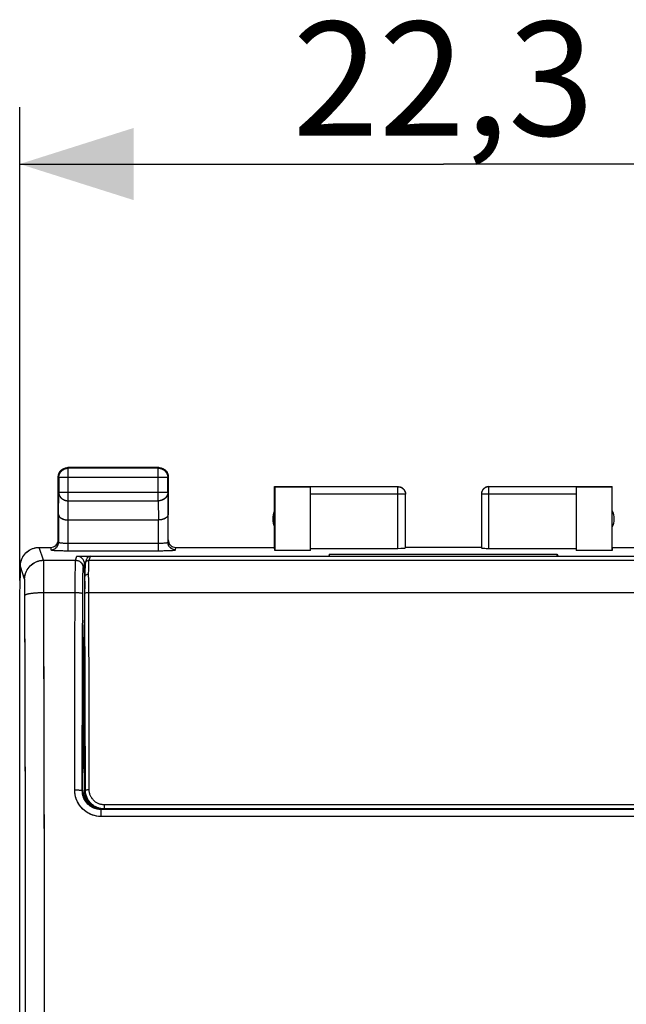
# Model space of a CAD drawing. Units: millimetres. Extents: x -53.3 to 20.7, y -24.5 to 46.3.
# Drawn here: x -11.2 to 4.8, y 10.4 to 36.3 of the extents above; entities that cross this region are included whole.
import ezdxf

# ---------------------------------------------------------------- set-up
doc = ezdxf.new("R2010")
doc.units = ezdxf.units.MM
doc.header["$LTSCALE"] = 30.734
doc.layers.get('0').update_dxf_attribs({"linetype": 'CONTINUOUS'})
for name, color, linetype in [('ASSI', 7, 'CONTINUOUS'), ('DRAFT', 7, 'CONTINUOUS'), ('RACCORDO', 7, 'CONTINUOUS'), ('SMUSSO', 7, 'CONTINUOUS')]:
    doc.layers.add(name, color=color, linetype=linetype)
doc.styles.get("Standard").update_dxf_attribs({"font": 'txt', "width": 0.8})
doc.dimstyles.new('DIMSTYLE_1', dxfattribs={"dimtxt": 3, "dimasz": 3, "dimexe": 1.5, "dimexo": 0.5, "dimgap": 0.75, "dimtad": 1, "dimdec": 1, "dimtxsty": 'STANDARD', "dimblk": '_FILLED', "dimblk1": '_FILLED', "dimblk2": '_FILLED', "dimcen": 0.09, "dimadec": 0, "dimazin": 0, "dimtfac": 1, "dimtdec": 1, "dimtofl": 0, "dimtmove": 0, "dimatfit": 3, "dimldrblk": '_FILLED', "dimfxl": 1, "dimtolj": 1, "dimarcsym": 0})

# ---------------------------------------------------------------- blocks, each defined once
blk = doc.blocks.new('_FILLED')
at = {"color": 0, "linetype": 'BYBLOCK'}
blk.add_solid([(0, 0), (-1, 0.3167), (-1, -0.3167)], dxfattribs=at)
blk = doc.blocks.new('*D2')
at = {"color": 7, "linetype": 'CONTINUOUS'}
for p, q in [((-11.168, 21.523), (-11.168, 34)), ((11.165, 21.523), (11.165, 34)), ((-11.168, 32.5), (-0.002, 32.5)), ((11.165, 32.5), (-0.002, 32.5))]:
    blk.add_line(p, q, dxfattribs=at)
at = {"color": 7, "linetype": 'CONTINUOUS', "xscale": 3, "yscale": 3, "zscale": 3, "rotation": 180}
blk.add_blockref('_FILLED', (-11.168, 32.5), dxfattribs=at)
at = {"color": 7, "linetype": 'CONTINUOUS', "xscale": 3, "yscale": 3, "zscale": 3}
blk.add_blockref('_FILLED', (11.165, 32.5), dxfattribs=at)
at = {"color": 7, "linetype": 'CONTINUOUS', "insert": (-0.002, 36.25), "char_height": 3, "width": 12.85714, "attachment_point": 2, "line_spacing_factor": 0.9}
blk.add_mtext('22,3', dxfattribs=at)

msp = doc.modelspace()

# ---------------------------------------------------------------- linework, layer by layer
at = {"color": 7, "linetype": 'CONTINUOUS'}
for p, q in [((-7.502, 24.5), (-9.902, 24.5)), ((-7.515, 24.487), (-9.889, 24.487)), ((-7.468, 24.482), (-7.456, 24.48)), ((-7.456, 24.48), (-7.444, 24.477)), ((-10.152, 23.41), (-10.152, 24.25)), ((-10.139, 24.237), (-10.139, 23.844)), ((-7.265, 24.249), (-7.265, 24.238)), ((-7.265, 23.844), (-7.265, 24.237)), ((-7.252, 24.25), (-7.252, 23.41)), ((-4.452, 22.4), (-4.452, 24)), ((-4.452, 24), (-4.443, 23.991)), ((-4.452, 24), (-3.502, 24)), ((-4.443, 23.991), (-4.443, 22.321)), ((-4.443, 23.991), (-3.502, 23.991)), ((-1.202, 23.998), (-3.502, 23.998)), ((-3.502, 22.321), (-3.502, 23.991)), ((3.498, 23.998), (1.198, 23.998)), ((3.498, 24), (4.448, 24)), ((3.498, 23.991), (3.498, 22.321)), ((3.498, 23.991), (4.44, 23.991)), ((4.44, 23.991), (4.448, 24)), ((4.44, 22.321), (4.44, 23.991)), ((4.448, 22.4), (4.448, 24)), ((-1.002, 22.384), (-1.002, 23.798)), ((0.998, 23.809), (0.998, 23.798)), ((0.998, 23.798), (0.998, 22.384)), ((-9.894, 23.123), (-7.509, 23.123)), ((-4.443, 22.321), (-4.452, 22.4)), ((-3.502, 22.321), (-4.443, 22.321)), ((-3.502, 22.374), (-1.202, 22.374)), ((0.998, 22.4), (-1.002, 22.4)), ((1.198, 22.374), (3.498, 22.374)), ((4.44, 22.321), (3.498, 22.321)), ((-11.152, 21.9), (-11.152, 21.6)), ((-11.168, 21.023), (-11.152, 21.571)), ((-11.152, 21.571), (-11.152, 21.6)), ((-11.168, 5), (-11.168, 21.023))]:
    msp.add_line(p, q, dxfattribs=at)
at = {"color": 253, "linetype": 'CONTINUOUS'}
for p, q in [((-9.889, 24.487), (-9.901, 24.5)), ((-9.889, 23.628), (-9.889, 24.487)), ((-7.515, 24.487), (-7.502, 24.5)), ((-7.515, 23.628), (-7.515, 24.487)), ((-10.139, 24.237), (-10.152, 24.25)), ((-7.265, 24.237), (-10.139, 24.237)), ((-7.265, 24.237), (-7.252, 24.25)), ((-7.265, 24.238), (-7.265, 24.237)), ((-1.202, 22.374), (-1.202, 23.998)), ((1.198, 22.374), (1.198, 23.998)), ((-10.144, 23.267), (-10.139, 23.844)), ((-7.265, 23.844), (-10.139, 23.844)), ((-9.894, 23.123), (-9.889, 23.628)), ((-9.889, 23.628), (-7.515, 23.628)), ((-7.515, 23.628), (-7.51, 23.123)), ((-7.265, 23.844), (-7.259, 23.267)), ((-1.002, 23.798), (-3.502, 23.798)), ((-1.002, 23.8), (-1.002, 23.798)), ((3.498, 23.798), (0.998, 23.798)), ((-10.538, 22.06), (-10.651, 22.4)), ((-11.038, 21.561), (-11.151, 21.9)), ((-10.536, 22.013), (-10.536, 22.031)), ((-10.535, 21.991), (-10.536, 22.013)), ((-10.535, 21.95), (-10.535, 21.991)), ((-10.533, 21.864), (-10.535, 21.95)), ((-10.532, 21.683), (-10.533, 21.864)), ((-10.53, 21.307), (-10.532, 21.683)), ((-11.035, 21.52), (-11.035, 21.532)), ((-11.034, 21.506), (-11.035, 21.52)), ((-11.034, 21.49), (-11.034, 21.506)), ((-11.033, 21.463), (-11.034, 21.49)), ((-11.032, 21.421), (-11.033, 21.463)), ((-11.031, 21.36), (-11.032, 21.421)), ((-11.031, 21.276), (-11.031, 21.36)), ((-11.03, 21.168), (-11.031, 21.276)), ((-10.52, 16.543), (-10.53, 21.307)), ((-11.024, 18.819), (-11.03, 21.168)), ((-11.016, 14.163), (-11.024, 18.819)), ((-10.515, 13.417), (-10.52, 16.543)), ((-11.013, 9.491), (-11.016, 14.163)), ((-10.513, 9.5), (-10.515, 13.417))]:
    msp.add_line(p, q, dxfattribs=at)
at = {"color": 7, "linetype": 'CONTINUOUS'}
for points in [[(-10.139, 24.237), (-10.138, 24.249), (-10.137, 24.261), (-10.136, 24.272), (-10.134, 24.284), (-10.132, 24.296), (-10.128, 24.307), (-10.125, 24.319), (-10.121, 24.33), (-10.116, 24.341), (-10.111, 24.351), (-10.105, 24.362), (-10.099, 24.372), (-10.092, 24.382), (-10.085, 24.391), (-10.078, 24.401), (-10.07, 24.409), (-10.061, 24.418), (-10.052, 24.426), (-10.043, 24.433), (-10.034, 24.441), (-10.024, 24.447), (-10.014, 24.453), (-10.003, 24.459), (-9.992, 24.464), (-9.981, 24.469), (-9.97, 24.473), (-9.959, 24.477), (-9.948, 24.48), (-9.936, 24.482), (-9.924, 24.484), (-9.915, 24.485)], [(-10.118, 24.375), (-10.112, 24.385), (-10.105, 24.395), (-10.098, 24.405), (-10.091, 24.414), (-10.083, 24.423), (-10.074, 24.431), (-10.065, 24.439), (-10.056, 24.447)], [(-10.056, 24.447), (-10.047, 24.454), (-10.037, 24.46)], [(-10.037, 24.46), (-10.027, 24.467), (-10.016, 24.472), (-10.006, 24.477), (-9.995, 24.482), (-9.983, 24.486), (-9.972, 24.49), (-9.961, 24.493), (-9.949, 24.495), (-9.937, 24.497), (-9.925, 24.499), (-9.914, 24.5), (-9.902, 24.5)], [(-7.502, 24.5), (-7.49, 24.5), (-7.478, 24.499), (-7.466, 24.497)], [(-7.488, 24.485), (-7.479, 24.484), (-7.468, 24.482)], [(-7.466, 24.497), (-7.454, 24.495), (-7.443, 24.493), (-7.431, 24.49), (-7.42, 24.486), (-7.409, 24.482), (-7.398, 24.477), (-7.387, 24.472), (-7.377, 24.467), (-7.367, 24.46)], [(-7.444, 24.477), (-7.433, 24.473), (-7.422, 24.469), (-7.411, 24.464), (-7.4, 24.459), (-7.39, 24.453), (-7.38, 24.447), (-7.37, 24.441), (-7.36, 24.433), (-7.351, 24.426), (-7.342, 24.418), (-7.334, 24.409), (-7.326, 24.401), (-7.318, 24.391), (-7.311, 24.382), (-7.305, 24.372), (-7.298, 24.362), (-7.293, 24.351), (-7.287, 24.341), (-7.283, 24.33), (-7.279, 24.319), (-7.275, 24.307), (-7.272, 24.296), (-7.269, 24.284), (-7.267, 24.272), (-7.266, 24.261), (-7.265, 24.249)], [(-7.367, 24.46), (-7.357, 24.454), (-7.347, 24.447)], [(-7.347, 24.447), (-7.338, 24.439), (-7.329, 24.431), (-7.321, 24.423), (-7.313, 24.414), (-7.305, 24.405), (-7.298, 24.395), (-7.291, 24.385), (-7.285, 24.375)], [(-10.152, 24.25), (-10.151, 24.262), (-10.151, 24.274), (-10.149, 24.286)], [(-10.149, 24.286), (-10.147, 24.297), (-10.145, 24.309), (-10.142, 24.32), (-10.138, 24.332), (-10.134, 24.343), (-10.129, 24.354)], [(-10.129, 24.354), (-10.124, 24.365), (-10.118, 24.375)], [(-7.285, 24.375), (-7.279, 24.365), (-7.274, 24.354)], [(-7.274, 24.354), (-7.27, 24.343), (-7.265, 24.332), (-7.262, 24.32), (-7.259, 24.309), (-7.256, 24.297), (-7.254, 24.286), (-7.253, 24.274), (-7.252, 24.262), (-7.252, 24.25)], [(-1.202, 24), (-1.193, 24), (-1.184, 23.999), (-1.176, 23.998), (-1.167, 23.997), (-1.158, 23.995), (-1.15, 23.993), (-1.142, 23.991), (-1.133, 23.988), (-1.125, 23.985), (-1.117, 23.981), (-1.109, 23.977), (-1.102, 23.973), (-1.094, 23.969), (-1.087, 23.964), (-1.08, 23.959), (-1.073, 23.953), (-1.067, 23.947), (-1.06, 23.941), (-1.054, 23.935), (-1.048, 23.929), (-1.043, 23.922), (-1.038, 23.915), (-1.033, 23.907), (-1.029, 23.9), (-1.024, 23.892), (-1.02, 23.885), (-1.017, 23.877), (-1.014, 23.868), (-1.011, 23.86), (-1.009, 23.852), (-1.006, 23.843), (-1.005, 23.835), (-1.003, 23.826), (-1.002, 23.817), (-1.002, 23.809), (-1.002, 23.8)], [(1.181, 23.999), (1.172, 23.998), (1.164, 23.997), (1.155, 23.995), (1.147, 23.993), (1.138, 23.991), (1.13, 23.988), (1.122, 23.985), (1.114, 23.981), (1.106, 23.977), (1.098, 23.973), (1.091, 23.969), (1.084, 23.964), (1.077, 23.959), (1.07, 23.953), (1.063, 23.947), (1.057, 23.941), (1.051, 23.935), (1.045, 23.929), (1.04, 23.922), (1.034, 23.915), (1.03, 23.907), (1.025, 23.9), (1.021, 23.892), (1.017, 23.885), (1.014, 23.877), (1.01, 23.868), (1.008, 23.86), (1.005, 23.852), (1.003, 23.843), (1.001, 23.835), (1, 23.826)], [(1.179, 23.997), (1.17, 23.996), (1.16, 23.995), (1.151, 23.993), (1.142, 23.99), (1.133, 23.987), (1.124, 23.984), (1.115, 23.98), (1.107, 23.976), (1.098, 23.971), (1.09, 23.966), (1.082, 23.961), (1.075, 23.955), (1.067, 23.949), (1.06, 23.943), (1.054, 23.936), (1.047, 23.929), (1.041, 23.922), (1.035, 23.914), (1.03, 23.906), (1.025, 23.898), (1.021, 23.89), (1.016, 23.881), (1.013, 23.873), (1.009, 23.864), (1.006, 23.855), (1.004, 23.845), (1.002, 23.836), (1, 23.827)], [(1.198, 23.998), (1.189, 23.998), (1.179, 23.997)], [(1.198, 24), (1.19, 24), (1.181, 23.999)], [(1, 23.826), (0.999, 23.817), (0.998, 23.809)], [(1, 23.827), (0.999, 23.817), (0.999, 23.808)], [(-10.144, 23.267), (-10.144, 23.262), (-10.144, 23.258), (-10.143, 23.253), (-10.142, 23.249), (-10.141, 23.244), (-10.14, 23.239), (-10.138, 23.235), (-10.136, 23.23), (-10.134, 23.226), (-10.131, 23.221), (-10.128, 23.217), (-10.125, 23.212), (-10.122, 23.208), (-10.118, 23.204), (-10.114, 23.199), (-10.11, 23.195), (-10.106, 23.191), (-10.101, 23.187), (-10.096, 23.183), (-10.091, 23.179), (-10.086, 23.175), (-10.08, 23.171), (-10.074, 23.167), (-10.068, 23.164), (-10.062, 23.16), (-10.055, 23.157), (-10.048, 23.154), (-10.041, 23.151), (-10.034, 23.148), (-10.027, 23.145), (-10.019, 23.142), (-10.011, 23.14), (-10.003, 23.137), (-9.995, 23.135), (-9.986, 23.133), (-9.978, 23.131), (-9.969, 23.129), (-9.96, 23.128), (-9.951, 23.127), (-9.942, 23.125), (-9.932, 23.124), (-9.923, 23.124), (-9.913, 23.123), (-9.904, 23.123), (-9.894, 23.123)], [(-7.259, 23.267), (-7.259, 23.262), (-7.26, 23.258), (-7.26, 23.253), (-7.261, 23.249), (-7.262, 23.244), (-7.264, 23.239), (-7.266, 23.235), (-7.268, 23.23), (-7.27, 23.226), (-7.272, 23.221), (-7.275, 23.217), (-7.278, 23.212), (-7.282, 23.208), (-7.285, 23.204), (-7.289, 23.199), (-7.293, 23.195), (-7.297, 23.191), (-7.302, 23.187), (-7.307, 23.183), (-7.312, 23.179), (-7.317, 23.175), (-7.323, 23.171), (-7.329, 23.167), (-7.335, 23.164), (-7.342, 23.16), (-7.348, 23.157), (-7.355, 23.154), (-7.362, 23.151), (-7.369, 23.148), (-7.377, 23.145), (-7.385, 23.142), (-7.392, 23.14), (-7.401, 23.137), (-7.409, 23.135), (-7.417, 23.133), (-7.426, 23.131), (-7.435, 23.129), (-7.444, 23.128), (-7.453, 23.127), (-7.462, 23.125), (-7.471, 23.124), (-7.481, 23.124), (-7.49, 23.123), (-7.5, 23.123), (-7.51, 23.123)], [(-11.151, 21.9), (-11.15, 21.92), (-11.149, 21.94), (-11.147, 21.96), (-11.144, 21.98), (-11.141, 22), (-11.136, 22.02), (-11.131, 22.039), (-11.125, 22.058), (-11.118, 22.077), (-11.111, 22.096), (-11.103, 22.114), (-11.094, 22.132), (-11.084, 22.15), (-11.073, 22.167), (-11.062, 22.184), (-11.051, 22.2), (-11.038, 22.216), (-11.025, 22.232), (-11.011, 22.246), (-10.997, 22.261), (-10.983, 22.274), (-10.967, 22.287), (-10.951, 22.3), (-10.935, 22.312), (-10.918, 22.323), (-10.901, 22.333), (-10.883, 22.343), (-10.865, 22.352), (-10.847, 22.36), (-10.828, 22.368), (-10.809, 22.374), (-10.79, 22.38), (-10.771, 22.385), (-10.751, 22.39), (-10.731, 22.394), (-10.711, 22.396), (-10.691, 22.398), (-10.671, 22.4), (-10.651, 22.4)]]:
    msp.add_lwpolyline(points, dxfattribs=at)
at = {"color": 253, "linetype": 'CONTINUOUS'}
for points in [[(-9.915, 24.485), (-9.912, 24.486), (-9.9, 24.487), (-9.889, 24.487)], [(-7.515, 24.487), (-7.503, 24.487), (-7.491, 24.486), (-7.488, 24.485)], [(-1.202, 23.998), (-1.192, 23.998), (-1.183, 23.997), (-1.173, 23.996), (-1.164, 23.995), (-1.155, 23.993), (-1.145, 23.99), (-1.136, 23.987), (-1.127, 23.984), (-1.119, 23.98), (-1.11, 23.976), (-1.102, 23.971), (-1.094, 23.966), (-1.086, 23.961), (-1.078, 23.955), (-1.071, 23.949), (-1.064, 23.943), (-1.057, 23.936), (-1.051, 23.929), (-1.044, 23.922), (-1.039, 23.914), (-1.033, 23.906), (-1.029, 23.898), (-1.024, 23.89), (-1.02, 23.881), (-1.016, 23.873), (-1.013, 23.864), (-1.01, 23.855), (-1.007, 23.845), (-1.005, 23.836), (-1.004, 23.827), (-1.003, 23.817), (-1.002, 23.808)], [(-10.139, 23.844), (-10.138, 23.834), (-10.137, 23.824), (-10.136, 23.814), (-10.134, 23.803), (-10.131, 23.793), (-10.128, 23.783), (-10.125, 23.774), (-10.12, 23.764), (-10.116, 23.755), (-10.111, 23.745), (-10.105, 23.736), (-10.099, 23.727), (-10.092, 23.719), (-10.085, 23.711), (-10.077, 23.703), (-10.069, 23.695), (-10.061, 23.688), (-10.052, 23.681), (-10.043, 23.674), (-10.033, 23.668), (-10.024, 23.662), (-10.013, 23.657), (-10.003, 23.652), (-9.992, 23.648), (-9.981, 23.644), (-9.97, 23.64), (-9.959, 23.637), (-9.947, 23.634), (-9.936, 23.632), (-9.924, 23.63), (-9.912, 23.629), (-9.9, 23.628), (-9.889, 23.628)], [(-7.265, 23.844), (-7.265, 23.834), (-7.266, 23.824), (-7.267, 23.814), (-7.269, 23.803), (-7.272, 23.793), (-7.275, 23.783), (-7.279, 23.774), (-7.283, 23.764), (-7.288, 23.755), (-7.293, 23.745), (-7.299, 23.736), (-7.305, 23.727), (-7.311, 23.719), (-7.319, 23.711), (-7.326, 23.703), (-7.334, 23.695), (-7.343, 23.688), (-7.351, 23.681), (-7.36, 23.674), (-7.37, 23.668), (-7.38, 23.662), (-7.39, 23.657), (-7.4, 23.652), (-7.411, 23.648), (-7.422, 23.644), (-7.433, 23.64), (-7.444, 23.637), (-7.456, 23.634), (-7.468, 23.632), (-7.479, 23.63), (-7.491, 23.629), (-7.503, 23.628), (-7.515, 23.628)], [(-11.038, 21.561), (-11.038, 21.581), (-11.036, 21.601), (-11.034, 21.621), (-11.031, 21.641), (-11.028, 21.661), (-11.023, 21.68), (-11.018, 21.7), (-11.012, 21.719), (-11.005, 21.738), (-10.998, 21.757), (-10.99, 21.775), (-10.981, 21.793), (-10.971, 21.81), (-10.96, 21.828), (-10.949, 21.844), (-10.938, 21.861), (-10.925, 21.877), (-10.912, 21.892), (-10.898, 21.907), (-10.884, 21.921), (-10.869, 21.934), (-10.854, 21.948), (-10.838, 21.96), (-10.822, 21.972), (-10.805, 21.983), (-10.788, 21.993), (-10.77, 22.003), (-10.752, 22.012), (-10.734, 22.02), (-10.715, 22.028), (-10.696, 22.034), (-10.677, 22.04), (-10.658, 22.046), (-10.638, 22.05), (-10.618, 22.054), (-10.598, 22.057), (-10.578, 22.059), (-10.558, 22.06), (-10.538, 22.06)], [(-10.536, 22.031), (-10.537, 22.039), (-10.537, 22.045), (-10.537, 22.05), (-10.537, 22.055), (-10.538, 22.058), (-10.538, 22.06)], [(-11.035, 21.532), (-11.036, 21.537), (-11.036, 21.542), (-11.036, 21.546), (-11.037, 21.55), (-11.037, 21.553), (-11.037, 21.556), (-11.037, 21.558), (-11.038, 21.56), (-11.038, 21.561)], [(-11.03, 21.136), (-11.029, 21.139), (-11.027, 21.143), (-11.025, 21.146), (-11.021, 21.149), (-11.016, 21.152), (-11.011, 21.155), (-11.005, 21.158), (-10.997, 21.161), (-10.989, 21.164), (-10.98, 21.167), (-10.971, 21.17), (-10.96, 21.173), (-10.949, 21.176), (-10.936, 21.179), (-10.923, 21.181), (-10.91, 21.184), (-10.895, 21.186), (-10.88, 21.188), (-10.865, 21.191), (-10.848, 21.193), (-10.831, 21.195), (-10.814, 21.197), (-10.796, 21.199), (-10.777, 21.2), (-10.758, 21.202), (-10.739, 21.203), (-10.719, 21.205), (-10.699, 21.206), (-10.679, 21.207), (-10.658, 21.208), (-10.637, 21.209), (-10.616, 21.209), (-10.594, 21.21), (-10.573, 21.21), (-10.551, 21.211), (-10.53, 21.211)]]:
    msp.add_lwpolyline(points, dxfattribs=at)
at = {"color": 7, "linetype": 'CONTINUOUS'}
for centre, start, end in [((-4.002, 23.15), 154.1581, 205.8419), ((3.998, 23.15), 334.1581, 25.8419)]:
    msp.add_arc(centre, 0.5, start, end, dxfattribs=at)
for centre, start_param, end_param in [((-1.202, 22.384), -1.570796, 0), ((1.198, 22.384), -3.141593, -1.570796)]:
    msp.add_ellipse(centre, major_axis=(0.2, 0), ratio=0.052408, start_param=start_param, end_param=end_param, dxfattribs=at)
at = {"layer": 'ASSI', "color": 7, "linetype": 'CONTINUOUS'}
for p, q in [((-10.027, 24.467), (-10.003, 24.478)), ((-9.941, 24.481), (-9.915, 24.485)), ((-9.928, 24.499), (-9.902, 24.5)), ((-7.502, 24.5), (-9.902, 24.5)), ((-7.515, 24.487), (-9.889, 24.487)), ((-7.4, 24.478), (-7.377, 24.467)), ((-10.152, 22.6), (-10.152, 24.25)), ((-10.139, 24.327), (-10.13, 24.352)), ((-10.139, 24.237), (-10.139, 23.844)), ((-7.273, 24.352), (-7.264, 24.327)), ((-7.266, 24.263), (-7.265, 24.238)), ((-7.265, 23.844), (-7.265, 24.237)), ((-7.253, 24.276), (-7.252, 24.25)), ((-7.252, 22.6), (-7.252, 24.25)), ((-4.452, 22.4), (-4.452, 24)), ((-4.452, 24), (-4.443, 23.991)), ((-4.452, 24), (-3.502, 24)), ((-4.443, 23.991), (-4.443, 22.321)), ((-4.443, 23.991), (-3.502, 23.991)), ((-1.202, 23.998), (-3.502, 23.998)), ((-3.502, 22.321), (-3.502, 23.991)), ((3.498, 23.998), (1.198, 23.998)), ((3.498, 24), (4.448, 24)), ((3.498, 23.991), (3.498, 22.321)), ((3.498, 23.991), (4.44, 23.991)), ((4.44, 23.991), (4.448, 24)), ((4.44, 22.321), (4.44, 23.991)), ((4.448, 22.4), (4.448, 24)), ((-1.003, 23.821), (-1.002, 23.8)), ((-1.002, 22.384), (-1.002, 23.798)), ((0.999, 23.821), (0.998, 23.798)), ((0.998, 23.798), (0.998, 22.384)), ((1.003, 23.842), (0.999, 23.821)), ((1.003, 23.84), (0.999, 23.819)), ((1.008, 23.862), (1.003, 23.84)), ((-10.144, 23.267), (-10.144, 22.535)), ((-9.894, 23.123), (-7.509, 23.123)), ((-7.259, 22.535), (-7.259, 23.267)), ((-10.695, 22.398), (-10.651, 22.4)), ((-10.651, 22.4), (-10.352, 22.4)), ((-7.052, 22.4), (-4.452, 22.4)), ((-4.443, 22.321), (-4.452, 22.4)), ((-3.502, 22.321), (-4.443, 22.321)), ((-3.502, 22.374), (-1.202, 22.374)), ((0.998, 22.4), (-1.002, 22.4)), ((1.198, 22.374), (3.498, 22.374)), ((4.44, 22.321), (3.498, 22.321)), ((4.448, 22.4), (4.44, 22.321)), ((4.448, 22.4), (7.048, 22.4)), ((-9.66, 22.164), (-3.021, 22.164)), ((-3.002, 22.222), (-3.021, 22.164)), ((-3.002, 22.164), (-3.002, 22.222)), ((-3.002, 22.222), (2.998, 22.222)), ((2.998, 22.164), (2.998, 22.222)), ((2.998, 22.222), (3.017, 22.164)), ((3.017, 22.164), (9.656, 22.164)), ((-11.152, 21.9), (-11.152, 21.6)), ((-9.46, 21.719), (-9.46, 21.964)), ((-11.168, 21.023), (-11.152, 21.571)), ((-11.152, 21.571), (-11.152, 21.6)), ((-9.46, 21.719), (-9.453, 21.312)), ((-9.46, 21.719), (-9.45, 21.719)), ((-9.453, 21.312), (-9.452, 21.311)), ((-11.168, 5), (-11.168, 21.023)), ((-9.452, 20.489), (-9.468, 20.473)), ((-9.484, 16.618), (-9.476, 20.034)), ((-9.502, 16.4), (-9.484, 16.618)), ((-9.484, 16.618), (-9.452, 16.618)), ((-9.502, 16), (-9.502, 16.4)), ((9.016, 15.491), (-9.019, 15.491)), ((-9.002, 15.5), (-8.952, 15.5)), ((-3.59, 15.5), (-3.551, 15.498)), ((-3.551, 15.498), (3.548, 15.498)), ((3.586, 15.5), (3.548, 15.498))]:
    msp.add_line(p, q, dxfattribs=at)
at = {"layer": 'ASSI', "color": 253, "linetype": 'CONTINUOUS'}
for p, q in [((-9.915, 24.485), (-9.889, 24.487)), ((-9.889, 24.487), (-9.901, 24.5)), ((-9.889, 23.628), (-9.889, 24.487)), ((-7.515, 24.487), (-7.502, 24.5)), ((-7.515, 23.628), (-7.515, 24.487)), ((-7.515, 24.487), (-7.488, 24.485)), ((-10.139, 24.237), (-10.152, 24.25)), ((-7.265, 24.237), (-10.139, 24.237)), ((-7.265, 24.237), (-7.252, 24.25)), ((-7.265, 24.238), (-7.265, 24.237)), ((-1.202, 22.374), (-1.202, 23.998)), ((1.198, 22.374), (1.198, 23.998)), ((-10.144, 23.267), (-10.139, 23.844)), ((-7.265, 23.844), (-10.139, 23.844)), ((-9.894, 23.123), (-9.889, 23.628)), ((-9.889, 23.628), (-7.515, 23.628)), ((-7.515, 23.628), (-7.51, 23.123)), ((-7.265, 23.844), (-7.259, 23.267)), ((-1.002, 23.798), (-3.502, 23.798)), ((-1.011, 23.862), (-1.011, 23.86)), ((-1.006, 23.842), (-1.006, 23.84)), ((-1.003, 23.821), (-1.003, 23.819)), ((-1.002, 23.8), (-1.002, 23.798)), ((3.498, 23.798), (0.998, 23.798)), ((-9.894, 22.311), (-9.894, 23.123)), ((-7.509, 22.311), (-7.509, 23.123)), ((-10.538, 22.06), (-10.651, 22.4)), ((-10.352, 22.4), (-10.344, 22.335)), ((-9.894, 22.511), (-7.509, 22.511)), ((-7.059, 22.335), (-7.052, 22.4)), ((-10.538, 22.06), (-9.694, 22.06)), ((-9.694, 22.06), (-9.66, 22.164)), ((-11.038, 21.561), (-11.151, 21.9)), ((-10.534, 21.935), (-10.535, 21.999)), ((-10.533, 21.802), (-10.534, 21.935)), ((-10.531, 21.5), (-10.533, 21.802)), ((-9.704, 21.692), (-9.702, 21.851)), ((-9.494, 21.861), (-9.46, 21.964)), ((-9.707, 21.431), (-9.704, 21.692)), ((-9.505, 21.517), (-9.504, 21.611)), ((-9.504, 21.611), (-9.502, 21.693)), ((-11.032, 21.416), (-11.034, 21.474)), ((-11.031, 21.346), (-11.032, 21.416)), ((-11.03, 21.225), (-11.031, 21.346)), ((-10.53, 21.211), (-10.531, 21.5)), ((-9.712, 19.481), (-9.707, 21.431)), ((-9.512, 19.455), (-9.507, 21.356)), ((-9.507, 21.356), (-9.505, 21.517)), ((-11.024, 18.561), (-11.03, 21.225)), ((-10.521, 17.323), (-10.53, 21.211)), ((-10.53, 21.211), (-9.707, 21.211)), ((-9.468, 20.473), (-9.452, 20.473)), ((-9.476, 20.034), (-9.452, 20.034)), ((-9.718, 16.01), (-9.712, 19.481)), ((-9.518, 15.992), (-9.512, 19.455)), ((-11.017, 14.682), (-11.024, 18.561)), ((-10.515, 13.417), (-10.521, 17.323)), ((-9.502, 16), (-9.518, 15.992)), ((-9.019, 15.308), (-9.019, 15.491)), ((9.016, 15.308), (-9.019, 15.308)), ((-11.013, 10.79), (-11.017, 14.682)), ((-10.513, 9.5), (-10.515, 13.417)), ((-11.012, 7.382), (-11.013, 10.79))]:
    msp.add_line(p, q, dxfattribs=at)
at = {"layer": 'ASSI', "color": 7, "linetype": 'CONTINUOUS'}
for points in [[(-10.139, 24.237), (-10.137, 24.263), (-10.133, 24.289), (-10.126, 24.314), (-10.117, 24.339), (-10.105, 24.362), (-10.091, 24.384), (-10.074, 24.404), (-10.056, 24.423), (-10.036, 24.439), (-10.014, 24.453), (-9.99, 24.465), (-9.966, 24.475), (-9.941, 24.481)], [(-10.13, 24.352), (-10.118, 24.375), (-10.104, 24.397), (-10.087, 24.417), (-10.069, 24.436), (-10.049, 24.452), (-10.027, 24.467)], [(-10.003, 24.478), (-9.979, 24.488), (-9.954, 24.495), (-9.928, 24.499)], [(-7.502, 24.5), (-7.476, 24.499), (-7.45, 24.495), (-7.424, 24.488), (-7.4, 24.478)], [(-7.488, 24.485), (-7.463, 24.481), (-7.438, 24.475), (-7.413, 24.465), (-7.39, 24.453), (-7.368, 24.439), (-7.348, 24.423), (-7.329, 24.404), (-7.313, 24.384), (-7.298, 24.362), (-7.286, 24.339), (-7.277, 24.314), (-7.27, 24.289), (-7.266, 24.263)], [(-7.377, 24.467), (-7.355, 24.452), (-7.334, 24.436), (-7.316, 24.417), (-7.299, 24.397), (-7.285, 24.375), (-7.273, 24.352)], [(-10.152, 24.25), (-10.15, 24.276), (-10.146, 24.302), (-10.139, 24.327)], [(-7.264, 24.327), (-7.257, 24.302), (-7.253, 24.276)], [(-1.202, 24), (-1.181, 23.999), (-1.16, 23.996), (-1.14, 23.99), (-1.12, 23.983), (-1.102, 23.973), (-1.084, 23.962), (-1.068, 23.949), (-1.053, 23.934), (-1.04, 23.918), (-1.029, 23.9), (-1.019, 23.881), (-1.011, 23.862), (-1.006, 23.842), (-1.003, 23.821)], [(1.198, 24), (1.177, 23.999), (1.157, 23.996), (1.136, 23.99), (1.117, 23.983), (1.098, 23.973), (1.081, 23.962), (1.064, 23.949), (1.05, 23.934), (1.036, 23.918), (1.025, 23.9), (1.016, 23.881), (1.008, 23.86)], [(1.198, 23.998), (1.177, 23.997), (1.157, 23.994), (1.136, 23.988), (1.117, 23.981), (1.098, 23.971), (1.081, 23.96), (1.064, 23.947), (1.05, 23.932), (1.036, 23.916), (1.025, 23.898), (1.016, 23.88)], [(-10.144, 23.267), (-10.143, 23.251), (-10.138, 23.234), (-10.13, 23.219), (-10.119, 23.204), (-10.105, 23.19), (-10.09, 23.177), (-10.072, 23.166), (-10.053, 23.156), (-10.032, 23.147), (-10.01, 23.139), (-9.988, 23.133), (-9.965, 23.129), (-9.941, 23.125), (-9.917, 23.123), (-9.894, 23.123)], [(-7.259, 23.267), (-7.261, 23.251), (-7.266, 23.234), (-7.274, 23.219), (-7.285, 23.204), (-7.298, 23.19), (-7.314, 23.177), (-7.332, 23.166), (-7.351, 23.156), (-7.371, 23.147), (-7.393, 23.139), (-7.416, 23.133), (-7.439, 23.129), (-7.462, 23.125), (-7.486, 23.123), (-7.51, 23.123)], [(-11.151, 21.9), (-11.149, 21.943), (-11.143, 21.987), (-11.134, 22.029), (-11.121, 22.071), (-11.104, 22.111), (-11.084, 22.15), (-11.061, 22.187), (-11.034, 22.221), (-11.005, 22.253), (-10.973, 22.283), (-10.938, 22.309), (-10.901, 22.333), (-10.863, 22.353), (-10.822, 22.37), (-10.781, 22.383), (-10.738, 22.392), (-10.695, 22.398)]]:
    msp.add_lwpolyline(points, dxfattribs=at)
at = {"layer": 'ASSI', "color": 253, "linetype": 'CONTINUOUS'}
for points in [[(-1.202, 23.998), (-1.181, 23.997), (-1.16, 23.994), (-1.14, 23.988), (-1.12, 23.981), (-1.102, 23.971), (-1.084, 23.96), (-1.068, 23.947), (-1.053, 23.932), (-1.04, 23.916), (-1.029, 23.898), (-1.019, 23.88)], [(-10.139, 23.844), (-10.137, 23.822), (-10.133, 23.799), (-10.126, 23.778), (-10.117, 23.756), (-10.105, 23.736), (-10.091, 23.717), (-10.074, 23.7), (-10.056, 23.684), (-10.035, 23.669), (-10.013, 23.657), (-9.99, 23.647), (-9.966, 23.639), (-9.94, 23.633), (-9.915, 23.629), (-9.889, 23.628)], [(-7.265, 23.844), (-7.266, 23.822), (-7.27, 23.799), (-7.277, 23.778), (-7.287, 23.756), (-7.299, 23.736), (-7.313, 23.717), (-7.329, 23.7), (-7.348, 23.684), (-7.368, 23.669), (-7.39, 23.657), (-7.413, 23.647), (-7.438, 23.639), (-7.463, 23.633), (-7.489, 23.629), (-7.515, 23.628)], [(-10.344, 22.335), (-10.324, 22.336), (-10.303, 22.339), (-10.283, 22.345), (-10.263, 22.352), (-10.244, 22.362), (-10.227, 22.373), (-10.211, 22.386), (-10.196, 22.401), (-10.183, 22.417), (-10.171, 22.435), (-10.162, 22.453), (-10.154, 22.473), (-10.149, 22.493), (-10.146, 22.514), (-10.144, 22.535)], [(-10.344, 22.335), (-10.343, 22.333), (-10.337, 22.331), (-10.329, 22.329), (-10.317, 22.327), (-10.302, 22.325), (-10.283, 22.323), (-10.262, 22.321), (-10.238, 22.32), (-10.211, 22.318), (-10.182, 22.317), (-10.15, 22.316), (-10.117, 22.315), (-10.082, 22.314), (-10.046, 22.313), (-10.008, 22.312), (-9.971, 22.312), (-9.933, 22.312), (-7.47, 22.312)], [(-10.144, 22.535), (-10.143, 22.532), (-10.139, 22.53), (-10.132, 22.527), (-10.122, 22.525), (-10.11, 22.523), (-10.096, 22.521), (-10.079, 22.519), (-10.061, 22.517), (-10.04, 22.516), (-10.018, 22.514), (-9.995, 22.513), (-9.971, 22.512), (-9.946, 22.512), (-9.92, 22.511), (-9.894, 22.511)], [(-7.509, 22.511), (-7.483, 22.511), (-7.458, 22.512), (-7.433, 22.512), (-7.408, 22.513), (-7.385, 22.514), (-7.363, 22.516), (-7.343, 22.517), (-7.324, 22.519), (-7.308, 22.521), (-7.293, 22.523), (-7.281, 22.525), (-7.272, 22.527), (-7.265, 22.53), (-7.261, 22.532), (-7.259, 22.535)], [(-7.47, 22.312), (-7.432, 22.312), (-7.395, 22.312), (-7.358, 22.313), (-7.321, 22.314), (-7.286, 22.315), (-7.253, 22.316), (-7.221, 22.317), (-7.192, 22.318), (-7.166, 22.32), (-7.141, 22.321), (-7.12, 22.323), (-7.102, 22.325), (-7.087, 22.327), (-7.075, 22.329), (-7.066, 22.331), (-7.061, 22.333), (-7.059, 22.335)], [(-7.059, 22.335), (-7.08, 22.336), (-7.101, 22.339), (-7.121, 22.345), (-7.14, 22.352), (-7.159, 22.362), (-7.177, 22.373), (-7.193, 22.386), (-7.208, 22.401), (-7.221, 22.417), (-7.232, 22.435), (-7.242, 22.453), (-7.249, 22.473), (-7.255, 22.493), (-7.258, 22.514), (-7.259, 22.535)], [(-11.038, 21.561), (-11.036, 21.604), (-11.03, 21.648), (-11.021, 21.69), (-11.008, 21.732), (-10.991, 21.772), (-10.971, 21.81), (-10.947, 21.847), (-10.921, 21.882), (-10.891, 21.914), (-10.859, 21.943), (-10.825, 21.97), (-10.788, 21.993), (-10.749, 22.013), (-10.709, 22.03), (-10.667, 22.043), (-10.625, 22.053), (-10.582, 22.058), (-10.538, 22.06)], [(-10.535, 21.999), (-10.536, 22.023), (-10.537, 22.041), (-10.537, 22.053), (-10.538, 22.06)], [(-9.702, 21.851), (-9.7, 21.935), (-9.699, 21.969), (-9.698, 21.999), (-9.697, 22.022), (-9.696, 22.041), (-9.695, 22.053), (-9.694, 22.06)], [(-9.694, 22.06), (-9.673, 22.059), (-9.653, 22.056), (-9.633, 22.05), (-9.613, 22.043), (-9.594, 22.033), (-9.577, 22.022), (-9.561, 22.009), (-9.546, 21.994), (-9.533, 21.978), (-9.521, 21.96), (-9.512, 21.942), (-9.504, 21.922), (-9.499, 21.902), (-9.495, 21.881), (-9.494, 21.861)], [(-9.502, 21.693), (-9.5, 21.761), (-9.499, 21.788), (-9.498, 21.812), (-9.497, 21.831), (-9.496, 21.845), (-9.495, 21.855), (-9.494, 21.861)], [(-11.034, 21.474), (-11.034, 21.498), (-11.035, 21.519), (-11.036, 21.535), (-11.036, 21.548), (-11.037, 21.556), (-11.038, 21.561)], [(-11.03, 21.136), (-11.027, 21.143), (-11.021, 21.149), (-11.011, 21.155), (-10.997, 21.161), (-10.98, 21.167), (-10.96, 21.173), (-10.936, 21.179), (-10.91, 21.184), (-10.88, 21.188), (-10.848, 21.193), (-10.814, 21.197), (-10.777, 21.2), (-10.739, 21.203), (-10.699, 21.206), (-10.658, 21.208), (-10.616, 21.209), (-10.573, 21.21), (-10.53, 21.211)], [(-9.707, 21.211), (-9.687, 21.211), (-9.666, 21.21), (-9.646, 21.209), (-9.627, 21.208), (-9.608, 21.207), (-9.591, 21.205), (-9.575, 21.203), (-9.56, 21.201), (-9.547, 21.198), (-9.535, 21.196), (-9.526, 21.193), (-9.518, 21.19), (-9.512, 21.187), (-9.509, 21.184), (-9.507, 21.181)], [(-9.718, 16.01), (-9.698, 16.01), (-9.677, 16.009), (-9.657, 16.009), (-9.638, 16.008), (-9.619, 16.007), (-9.602, 16.006), (-9.586, 16.005), (-9.571, 16.004), (-9.558, 16.002), (-9.546, 16.001), (-9.537, 15.999), (-9.529, 15.997), (-9.523, 15.995), (-9.52, 15.994), (-9.518, 15.992)], [(-9.019, 15.308), (-9.081, 15.311), (-9.141, 15.319), (-9.2, 15.332), (-9.258, 15.35), (-9.315, 15.374), (-9.369, 15.402), (-9.42, 15.435), (-9.469, 15.472), (-9.514, 15.514), (-9.555, 15.559), (-9.593, 15.608), (-9.625, 15.659), (-9.653, 15.714), (-9.677, 15.771), (-9.695, 15.83), (-9.708, 15.889), (-9.716, 15.949), (-9.718, 16.01)], [(-9.19, 15.521), (-9.23, 15.538), (-9.268, 15.558), (-9.305, 15.581), (-9.34, 15.607), (-9.372, 15.637), (-9.401, 15.669), (-9.428, 15.704), (-9.451, 15.74), (-9.472, 15.779), (-9.488, 15.82), (-9.501, 15.861), (-9.511, 15.904), (-9.517, 15.948), (-9.518, 15.992)], [(-9.019, 15.491), (-9.063, 15.493), (-9.106, 15.499), (-9.148, 15.508), (-9.19, 15.521)]]:
    msp.add_lwpolyline(points, dxfattribs=at)
at = {"layer": 'ASSI', "color": 7, "linetype": 'CONTINUOUS'}
for centre, start, end in [((-4.002, 23.15), 154.1581, 205.8419), ((3.998, 23.15), 334.1581, 25.8419)]:
    msp.add_arc(centre, 0.5, start, end, dxfattribs=at)
for centre, major_axis, ratio, start_param, end_param in [((-10.352, 22.6), (-0.022, 0.199), 0.998613, 9.314372, 10.884864), ((-7.052, 22.6), (-0.022, -0.199), 0.998613, 4.823099, 6.393591), ((-1.202, 22.384), (0.2, 0), 0.052408, -1.570796, 0), ((1.198, 22.384), (0.2, 0), 0.052408, -3.141593, -1.570796), ((-9.66, 21.964), (0.063, 0.19), 0.998478, -1.248833, 0.32105), ((-9.468, 19.973), (0, 0.5), 0.017455, 0.017453, 1.448623), ((-9.002, 16), (-0.447, -0.224), 0.99981, 5.819644, 7.390288)]:
    msp.add_ellipse(centre, major_axis=major_axis, ratio=ratio, start_param=start_param, end_param=end_param, dxfattribs=at)
at = {"layer": 'DRAFT', "color": 7, "linetype": 'CONTINUOUS'}
for p, q in [((-3.002, 22.222), (-3.021, 22.164)), ((-3.002, 22.164), (-3.002, 22.222)), ((-3.002, 22.222), (2.998, 22.222)), ((2.998, 22.164), (2.998, 22.222)), ((2.998, 22.222), (3.017, 22.164)), ((-9.502, 16.4), (-9.484, 16.618)), ((-9.484, 16.618), (-9.452, 16.618)), ((-3.59, 15.5), (-3.551, 15.498)), ((-3.551, 15.498), (3.548, 15.498)), ((-3.352, 15.5), (3.348, 15.5)), ((3.586, 15.5), (3.548, 15.498))]:
    msp.add_line(p, q, dxfattribs=at)
at = {"layer": 'RACCORDO', "color": 7, "linetype": 'CONTINUOUS'}
for p, q in [((-10.152, 23.41), (-10.152, 22.6)), ((-7.252, 22.6), (-7.252, 23.41)), ((-10.144, 23.267), (-10.144, 22.535)), ((-7.259, 22.535), (-7.259, 23.267)), ((-10.651, 22.4), (-10.352, 22.4)), ((-7.052, 22.4), (-4.452, 22.4)), ((4.448, 22.4), (7.048, 22.4)), ((-9.66, 22.164), (9.656, 22.164)), ((-9.435, 21.992), (-9.401, 22.096)), ((-9.448, 21.826), (-9.449, 21.784)), ((-9.447, 21.862), (-9.448, 21.826)), ((-9.446, 21.885), (-9.447, 21.862)), ((-9.445, 21.905), (-9.446, 21.885)), ((-9.444, 21.927), (-9.445, 21.917)), ((-9.445, 21.917), (-9.445, 21.905)), ((-9.45, 21.723), (-9.452, 21.633)), ((-9.452, 15.9), (-9.452, 21.634)), ((-9.449, 21.784), (-9.45, 21.723)), ((-9.452, 20.489), (-9.468, 20.473)), ((-9.484, 16.618), (-9.476, 20.034)), ((-9.502, 16), (-9.502, 16.4)), ((9.016, 15.491), (-9.019, 15.491)), ((-9.004, 15.503), (-8.952, 15.5)), ((-9.002, 15.5), (-3.352, 15.5)), ((8.933, 15.507), (-8.937, 15.507)), ((3.348, 15.5), (8.998, 15.5))]:
    msp.add_line(p, q, dxfattribs=at)
at = {"layer": 'RACCORDO', "color": 253, "linetype": 'CONTINUOUS'}
for p, q in [((-9.894, 22.311), (-9.894, 23.123)), ((-7.509, 22.311), (-7.509, 23.123)), ((-10.352, 22.4), (-10.344, 22.335)), ((-9.894, 22.511), (-7.509, 22.511)), ((-9.894, 22.311), (-7.461, 22.312)), ((-7.059, 22.335), (-7.052, 22.4)), ((-10.538, 22.06), (-9.694, 22.06)), ((-9.694, 22.06), (-9.66, 22.164)), ((-9.358, 22.059), (-9.34, 22.06)), ((-9.34, 22.06), (-9.306, 22.164)), ((-9.34, 22.06), (9.337, 22.06)), ((-9.704, 21.691), (-9.702, 21.851)), ((-9.496, 21.887), (-9.494, 21.861)), ((-9.494, 21.861), (-9.46, 21.964)), ((-9.352, 21.695), (-9.35, 21.821)), ((-9.35, 21.821), (-9.348, 21.901)), ((-9.348, 21.901), (-9.347, 21.945)), ((-9.707, 21.43), (-9.704, 21.691)), ((-9.505, 21.516), (-9.504, 21.611)), ((-9.504, 21.611), (-9.502, 21.693)), ((-9.502, 21.693), (-9.5, 21.761)), ((-9.45, 21.483), (-9.452, 21.634)), ((-9.35, 21.529), (-9.352, 21.695)), ((-9.712, 19.481), (-9.707, 21.43)), ((-9.512, 19.455), (-9.507, 21.356)), ((-9.507, 21.356), (-9.505, 21.516)), ((-9.449, 21.275), (-9.45, 21.483)), ((-9.442, 18.318), (-9.449, 21.275)), ((-9.348, 21.268), (-9.35, 21.529)), ((-10.53, 21.211), (-9.707, 21.211)), ((-9.34, 17.752), (-9.348, 21.268)), ((-9.348, 21.211), (9.345, 21.211)), ((-9.468, 20.473), (-9.452, 20.473)), ((-9.476, 20.034), (-9.452, 20.034)), ((-9.718, 16.01), (-9.712, 19.481)), ((-9.518, 15.992), (-9.512, 19.455)), ((-9.437, 16.007), (-9.442, 18.318)), ((-9.337, 16.016), (-9.34, 17.752)), ((-9.502, 16), (-9.518, 15.992)), ((-9.452, 16), (-9.437, 16.007)), ((-8.937, 15.507), (-8.937, 15.616)), ((8.933, 15.616), (-8.937, 15.616)), ((-9.072, 15.526), (-9.086, 15.53)), ((-9.051, 15.521), (-9.072, 15.526)), ((-9.019, 15.308), (-9.019, 15.491)), ((9.016, 15.308), (-9.019, 15.308)), ((-8.952, 15.5), (-8.937, 15.507))]:
    msp.add_line(p, q, dxfattribs=at)
for points in [[(-10.344, 22.335), (-10.318, 22.337), (-10.293, 22.342), (-10.268, 22.35), (-10.244, 22.362), (-10.223, 22.376), (-10.203, 22.393), (-10.186, 22.413), (-10.171, 22.435), (-10.16, 22.458), (-10.151, 22.483), (-10.146, 22.509), (-10.144, 22.535)], [(-10.344, 22.335), (-10.341, 22.332), (-10.334, 22.33), (-10.322, 22.328), (-10.305, 22.325), (-10.283, 22.323), (-10.258, 22.321), (-10.228, 22.319), (-10.195, 22.318), (-10.159, 22.316), (-10.12, 22.315), (-10.078, 22.314), (-10.034, 22.313), (-9.989, 22.312), (-9.943, 22.312), (-9.894, 22.311)], [(-10.144, 22.535), (-10.143, 22.532), (-10.139, 22.53), (-10.132, 22.527), (-10.122, 22.525), (-10.11, 22.523), (-10.096, 22.521), (-10.08, 22.519), (-10.062, 22.517), (-10.041, 22.516), (-10.02, 22.514), (-9.996, 22.513), (-9.972, 22.512), (-9.947, 22.512), (-9.921, 22.511), (-9.894, 22.511)], [(-7.509, 22.511), (-7.483, 22.511), (-7.457, 22.512), (-7.431, 22.512), (-7.407, 22.513), (-7.384, 22.514), (-7.362, 22.516), (-7.342, 22.517), (-7.324, 22.519), (-7.307, 22.521), (-7.293, 22.523), (-7.281, 22.525), (-7.272, 22.527), (-7.265, 22.53), (-7.261, 22.532), (-7.259, 22.535)], [(-7.461, 22.312), (-7.414, 22.312), (-7.369, 22.313), (-7.325, 22.314), (-7.283, 22.315), (-7.244, 22.316), (-7.208, 22.318), (-7.175, 22.319), (-7.146, 22.321), (-7.12, 22.323), (-7.099, 22.325), (-7.082, 22.328), (-7.07, 22.33), (-7.062, 22.332), (-7.059, 22.335)], [(-7.059, 22.335), (-7.085, 22.337), (-7.111, 22.342), (-7.136, 22.35), (-7.159, 22.362), (-7.181, 22.376), (-7.2, 22.393), (-7.218, 22.413), (-7.232, 22.435), (-7.244, 22.458), (-7.252, 22.483), (-7.257, 22.509), (-7.259, 22.535)], [(-9.702, 21.851), (-9.7, 21.935), (-9.699, 21.97), (-9.698, 21.999), (-9.697, 22.023), (-9.696, 22.041), (-9.695, 22.053), (-9.694, 22.06)], [(-9.694, 22.06), (-9.668, 22.058), (-9.643, 22.053), (-9.618, 22.045), (-9.594, 22.033), (-9.573, 22.019), (-9.553, 22.002), (-9.536, 21.982), (-9.521, 21.96), (-9.51, 21.937), (-9.501, 21.912), (-9.496, 21.887)], [(-9.435, 21.993), (-9.434, 21.995), (-9.427, 22.01), (-9.417, 22.025), (-9.405, 22.037), (-9.39, 22.047), (-9.375, 22.054), (-9.358, 22.059)], [(-9.347, 21.945), (-9.346, 21.981), (-9.345, 21.996), (-9.345, 22.01), (-9.344, 22.021), (-9.343, 22.031), (-9.343, 22.039), (-9.342, 22.046), (-9.342, 22.051), (-9.341, 22.055), (-9.341, 22.058), (-9.34, 22.06)], [(-9.5, 21.761), (-9.499, 21.788), (-9.498, 21.812), (-9.497, 21.831), (-9.496, 21.845), (-9.495, 21.855), (-9.494, 21.861)], [(-9.452, 21.634), (-9.45, 21.644), (-9.445, 21.654), (-9.438, 21.664), (-9.428, 21.673), (-9.416, 21.68), (-9.402, 21.687), (-9.386, 21.692), (-9.369, 21.694), (-9.352, 21.695)], [(-9.707, 21.211), (-9.682, 21.21), (-9.656, 21.21), (-9.632, 21.208), (-9.608, 21.207), (-9.587, 21.204), (-9.567, 21.202), (-9.55, 21.199), (-9.535, 21.196), (-9.524, 21.192), (-9.515, 21.189), (-9.51, 21.185), (-9.507, 21.181)], [(-9.448, 21.196), (-9.447, 21.198), (-9.442, 21.201), (-9.434, 21.203), (-9.424, 21.205), (-9.412, 21.207), (-9.398, 21.209), (-9.382, 21.21), (-9.365, 21.21), (-9.348, 21.211)], [(-9.718, 16.01), (-9.693, 16.01), (-9.667, 16.009), (-9.643, 16.008), (-9.619, 16.007), (-9.598, 16.006), (-9.578, 16.004), (-9.561, 16.003), (-9.546, 16.001), (-9.535, 15.999), (-9.526, 15.996), (-9.52, 15.994), (-9.518, 15.992)], [(-9.019, 15.308), (-9.056, 15.308), (-9.094, 15.312), (-9.132, 15.317), (-9.172, 15.325), (-9.212, 15.335), (-9.254, 15.348), (-9.295, 15.365), (-9.338, 15.385), (-9.38, 15.408), (-9.422, 15.436), (-9.464, 15.467), (-9.504, 15.504), (-9.543, 15.544), (-9.58, 15.59), (-9.613, 15.639), (-9.643, 15.693), (-9.67, 15.752), (-9.691, 15.813), (-9.705, 15.876), (-9.715, 15.942), (-9.718, 16.01)], [(-9.216, 15.532), (-9.246, 15.546), (-9.277, 15.563), (-9.307, 15.582), (-9.336, 15.605), (-9.365, 15.63), (-9.393, 15.659), (-9.419, 15.691), (-9.443, 15.727), (-9.465, 15.765), (-9.483, 15.807), (-9.498, 15.851), (-9.509, 15.896), (-9.516, 15.943), (-9.518, 15.992)], [(-9.437, 16.007), (-9.436, 16.009), (-9.431, 16.01), (-9.423, 16.012), (-9.413, 16.013), (-9.401, 16.014), (-9.387, 16.015), (-9.371, 16.016), (-9.355, 16.016), (-9.337, 16.016)], [(-8.937, 15.616), (-8.951, 15.616), (-8.965, 15.617), (-8.98, 15.619), (-8.996, 15.621), (-9.012, 15.623), (-9.028, 15.627), (-9.045, 15.631), (-9.063, 15.637), (-9.08, 15.643), (-9.098, 15.65), (-9.115, 15.658), (-9.133, 15.668), (-9.15, 15.678), (-9.167, 15.689), (-9.184, 15.702), (-9.2, 15.715), (-9.216, 15.73), (-9.231, 15.745), (-9.245, 15.761), (-9.258, 15.778), (-9.271, 15.796), (-9.282, 15.814), (-9.293, 15.833), (-9.302, 15.852), (-9.31, 15.872), (-9.317, 15.891), (-9.323, 15.91), (-9.328, 15.929), (-9.331, 15.948), (-9.334, 15.966), (-9.336, 15.983), (-9.337, 16), (-9.337, 16.016)], [(-9.019, 15.491), (-9.045, 15.492), (-9.072, 15.494), (-9.1, 15.498), (-9.128, 15.503), (-9.157, 15.51), (-9.186, 15.52), (-9.216, 15.532)], [(-8.937, 15.507), (-8.954, 15.508), (-8.972, 15.509), (-8.991, 15.51), (-9.01, 15.513), (-9.031, 15.516), (-9.051, 15.521)]]:
    msp.add_lwpolyline(points, dxfattribs=at)
at = {"layer": 'RACCORDO', "color": 7, "linetype": 'CONTINUOUS'}
for points in [[(-9.435, 21.993), (-9.435, 21.992), (-9.437, 21.986), (-9.438, 21.98), (-9.439, 21.976), (-9.44, 21.973), (-9.44, 21.969), (-9.441, 21.966), (-9.441, 21.963), (-9.442, 21.959), (-9.442, 21.956), (-9.442, 21.953), (-9.443, 21.949), (-9.443, 21.945), (-9.443, 21.941), (-9.443, 21.937), (-9.444, 21.927)], [(-9.452, 16), (-9.449, 15.948), (-9.441, 15.896)], [(-9.441, 15.896), (-9.427, 15.845), (-9.408, 15.797), (-9.385, 15.75), (-9.356, 15.706), (-9.323, 15.665), (-9.286, 15.628), (-9.246, 15.595), (-9.202, 15.567)], [(-9.086, 15.53), (-9.094, 15.533), (-9.116, 15.541), (-9.138, 15.55), (-9.16, 15.56), (-9.182, 15.572), (-9.203, 15.584), (-9.225, 15.599), (-9.246, 15.614), (-9.266, 15.631), (-9.286, 15.649), (-9.304, 15.668), (-9.322, 15.689), (-9.339, 15.71), (-9.354, 15.732), (-9.369, 15.755), (-9.382, 15.779), (-9.393, 15.803), (-9.403, 15.827), (-9.412, 15.851), (-9.419, 15.875), (-9.425, 15.899), (-9.43, 15.922), (-9.433, 15.945), (-9.436, 15.966), (-9.437, 15.987), (-9.437, 16.007)], [(-9.202, 15.567), (-9.155, 15.543), (-9.106, 15.524), (-9.056, 15.511), (-9.004, 15.503)]]:
    msp.add_lwpolyline(points, dxfattribs=at)
msp.add_arc((-9.152, 15.9), 0.3, 180, 241.6907, dxfattribs=at)
for centre, major_axis, ratio, start_param, end_param in [((-10.352, 22.6), (-0.022, 0.199), 0.998613, 9.314372, 10.884864), ((-7.052, 22.6), (-0.022, -0.199), 0.998613, 4.823099, 6.393591), ((-9.66, 21.964), (0.063, 0.19), 0.998478, -1.248833, 0.32105), ((-9.306, 22.064), (0.0316, 0.095), 0.998478, 0.32105, 1.570796), ((-9.468, 19.973), (0, 0.5), 0.017455, 0.017453, 1.448623), ((-9.002, 16), (-0.447, -0.224), 0.99981, 5.819644, 7.390288)]:
    msp.add_ellipse(centre, major_axis=major_axis, ratio=ratio, start_param=start_param, end_param=end_param, dxfattribs=at)
at = {"layer": 'SMUSSO', "color": 7, "linetype": 'CONTINUOUS'}
for q in [(-9.46, 21.964), (-9.453, 21.312), (-9.45, 21.719)]:
    msp.add_line((-9.46, 21.719), q, dxfattribs=at)

# ---------------------------------------------------------------- dimensions: what is measured, and where the dimension line sits
at = {"color": 7, "linetype": 'CONTINUOUS'}
dim = msp.add_linear_dim(base=(11.165, 32.5), p1=(-11.168, 21.023), p2=(11.165, 21.023), dimstyle='DIMSTYLE_1', dxfattribs=at)
dim.commit()
dim.dimension.update_dxf_attribs({"geometry": '*D2', "text_midpoint": (-0.43, 32.5), "dimtype": 160})

doc.saveas('drawing.dxf')
